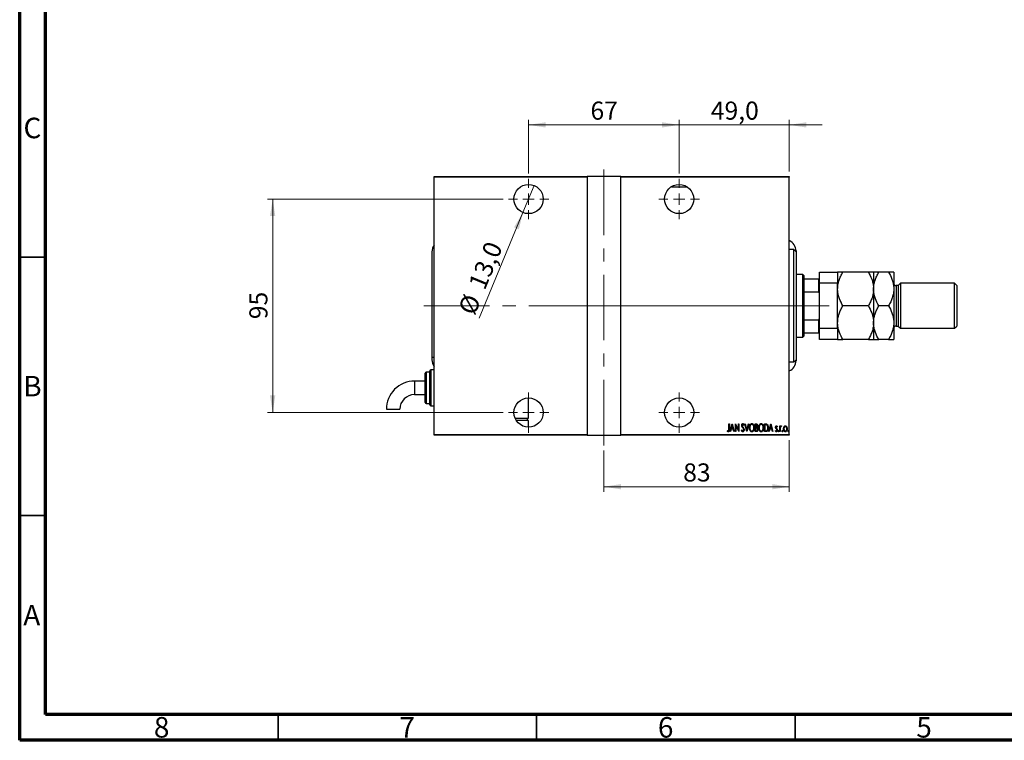
# Model space of a CAD drawing. Units: millimetres. Extents: x 15 to 415, y 5 to 292.
# Drawn here: x 15 to 205, y 5 to 144 of the extents above; entities that cross this region are included whole.
import ezdxf

# ---------------------------------------------------------------- set-up
doc = ezdxf.new("R2010")
doc.units = ezdxf.units.MM
doc.linetypes.add('CENTERX2', pattern=[20.32, 12.7, -2.54, 2.54, -2.54])
doc.styles.add('SLDTEXTSTYLE0', font='TXT', dxfattribs={"width": 0.75})
doc.dimstyles.new('SLDDIMSTYLE0', dxfattribs={"dimtxt": 3.5, "dimasz": 3.302, "dimexe": 0, "dimexo": 0.0625, "dimgap": 0.875, "dimtad": 1, "dimdec": 0, "dimlfac": 2.3, "dimrnd": 1e-09, "dimzin": 12, "dimdsep": 46, "dimtxsty": 'SLDTEXTSTYLE0', "dimsah": 1, "dimcen": 0.09, "dimadec": 0, "dimazin": 3, "dimtfac": 1, "dimtdec": 0, "dimtofl": 0, "dimtmove": 0, "dimatfit": 3, "dimfxl": 1, "dimfrac": 2, "dimtolj": 1, "dimtzin": 12, "dimarcsym": 0})
doc.dimstyles.new('SLDDIMSTYLE5', dxfattribs={"dimtxt": 3.5, "dimasz": 3.302, "dimexe": 0, "dimexo": 0.0625, "dimgap": 0.875, "dimtad": 1, "dimdec": 1, "dimlfac": 2.3, "dimrnd": 1e-09, "dimzin": 12, "dimdsep": 46, "dimtxsty": 'SLDTEXTSTYLE0', "dimblk1": 'NONE', "dimsah": 1, "dimcen": 0, "dimadec": 0, "dimazin": 3, "dimtfac": 1, "dimtdec": 1, "dimtmove": 0, "dimatfit": 3, "dimldrblk": 'NONE', "dimfxl": 1, "dimfrac": 2, "dimtolj": 1, "dimtzin": 12, "dimarcsym": 0})
doc.dimstyles.new('SLDDIMSTYLE6', dxfattribs={"dimtxt": 3.5, "dimasz": 3.302, "dimexe": 0, "dimexo": 0.0625, "dimgap": 0.875, "dimtad": 1, "dimdec": 1, "dimlfac": 2.3, "dimrnd": 1e-09, "dimzin": 12, "dimdsep": 46, "dimtxsty": 'SLDTEXTSTYLE0', "dimsah": 1, "dimcen": 0.09, "dimadec": 0, "dimazin": 3, "dimtfac": 1, "dimtdec": 1, "dimtmove": 0, "dimatfit": 0, "dimfxl": 1, "dimfrac": 2, "dimtolj": 1, "dimtzin": 12, "dimarcsym": 0})

# ---------------------------------------------------------------- blocks, each defined once
blk = doc.blocks.new('_D_12')
at = {"color": 7, "linetype": 'Continuous', "lineweight": 0}
for p, q in [((163.88, 63.06), (163.88, 53.06)), ((128.01, 61.06), (128.01, 53.06)), ((128.01, 54.06), (163.88, 54.06))]:
    blk.add_line(p, q, dxfattribs=at)
at = {"color": 7, "linetype": 'Continuous', "lineweight": 18}
for points in [[(128.01, 54.06), (131.31, 53.55), (131.31, 54.57)], [(163.88, 54.06), (160.58, 54.57), (160.58, 53.55)]]:
    blk.add_solid(points, dxfattribs=at)
at = {"color": 7, "linetype": 'Continuous', "lineweight": 18, "insert": (143.36, 58.57), "char_height": 3.5, "attachment_point": 1, "style": 'SLDTEXTSTYLE0'}
blk.add_mtext('83', dxfattribs=at)
blk = doc.blocks.new('_D_13')
at = {"color": 7, "linetype": 'Continuous', "lineweight": 0}
for q in [(114.53, 112.32), (103.88, 86.64)]:
    blk.add_line((112.36, 107.1), q, dxfattribs=at)
at = {"color": 7, "linetype": 'Continuous', "lineweight": 18}
blk.add_solid([(112.36, 107.1), (110.63, 104.25), (111.57, 103.86)], dxfattribs=at)
at = {"color": 7, "linetype": 'Continuous', "lineweight": 18, "char_height": 3.5, "attachment_point": 1, "rotation": 67.4818, "style": 'SLDTEXTSTYLE0'}
for s, insert in [('13,0', (101.71, 93.25)), ('%%c', (99.74, 88.35))]:
    blk.add_mtext(s, dxfattribs=dict(at, insert=insert))
blk = doc.blocks.new('_None')
blk = doc.blocks.new('_D_14')
at = {"color": 7, "linetype": 'Continuous', "lineweight": 0}
for p, q in [((113.44, 114.63), (113.44, 125.06)), ((113.44, 124.06), (142.57, 124.06)), ((142.57, 114.63), (142.57, 125.06))]:
    blk.add_line(p, q, dxfattribs=at)
at = {"color": 7, "linetype": 'Continuous', "lineweight": 18}
for points in [[(113.44, 124.06), (116.75, 123.55), (116.75, 124.57)], [(142.57, 124.06), (139.27, 124.57), (139.27, 123.55)]]:
    blk.add_solid(points, dxfattribs=at)
at = {"color": 7, "linetype": 'Continuous', "lineweight": 18, "insert": (125.42, 128.57), "char_height": 3.5, "attachment_point": 1, "style": 'SLDTEXTSTYLE0'}
blk.add_mtext('67', dxfattribs=at)
blk = doc.blocks.new('_D_15')
at = {"color": 7, "linetype": 'Continuous', "lineweight": 0}
for p, q in [((108.53, 109.71), (62.94, 109.71)), ((63.94, 109.71), (63.94, 68.41)), ((108.53, 68.41), (62.94, 68.41))]:
    blk.add_line(p, q, dxfattribs=at)
at = {"color": 7, "linetype": 'Continuous', "lineweight": 18}
for points in [[(63.94, 109.71), (63.43, 106.41), (64.45, 106.41)], [(63.94, 68.41), (64.45, 71.71), (63.43, 71.71)]]:
    blk.add_solid(points, dxfattribs=at)
at = {"color": 7, "linetype": 'Continuous', "lineweight": 18, "insert": (59.43, 86.47), "char_height": 3.5, "attachment_point": 1, "rotation": 90, "style": 'SLDTEXTSTYLE0'}
blk.add_mtext('95', dxfattribs=at)
blk = doc.blocks.new('_D_16')
at = {"color": 7, "linetype": 'Continuous', "lineweight": 0}
for p, q in [((142.57, 124.06), (136.22, 124.06)), ((142.57, 114.63), (142.57, 125.06)), ((142.57, 124.06), (163.88, 124.06)), ((163.88, 115.06), (163.88, 125.06)), ((163.88, 124.06), (170.23, 124.06))]:
    blk.add_line(p, q, dxfattribs=at)
at = {"color": 7, "linetype": 'Continuous', "lineweight": 18}
for points in [[(142.57, 124.06), (139.27, 124.57), (139.27, 123.55)], [(163.88, 124.06), (167.18, 123.55), (167.18, 124.57)]]:
    blk.add_solid(points, dxfattribs=at)
at = {"color": 7, "linetype": 'Continuous', "lineweight": 18, "insert": (148.7, 128.57), "char_height": 3.5, "attachment_point": 1, "style": 'SLDTEXTSTYLE0'}
blk.add_mtext('49,0', dxfattribs=at)
blk = doc.blocks.new('SW_CENTERMARKSYMBOL_3')
at = {"color": 0, "linetype": 'Continuous', "lineweight": 18}
for p, q in [((0, 2.17), (0, 3.91)), ((-2.17, 0), (-3.91, 0)), ((0, 0), (-1.09, 0)), ((0, 0), (0, 1.09)), ((0, 0), (0, -1.09)), ((0, 0), (1.09, 0)), ((2.17, 0), (3.91, 0)), ((0, -2.17), (0, -3.91))]:
    blk.add_line(p, q, dxfattribs=at)
blk = doc.blocks.new('SW_CENTERMARKSYMBOL_4')
at = {"color": 0, "linetype": 'Continuous', "lineweight": 18}
for p, q in [((0, 2.17), (0, 3.91)), ((-2.17, 0), (-3.91, 0)), ((0, 0), (-1.09, 0)), ((0, 0), (0, 1.09)), ((0, 0), (0, -1.09)), ((0, 0), (1.09, 0)), ((2.17, 0), (3.91, 0)), ((0, -2.17), (0, -3.91))]:
    blk.add_line(p, q, dxfattribs=at)
blk = doc.blocks.new('SW_CENTERMARKSYMBOL_5')
at = {"color": 0, "linetype": 'Continuous', "lineweight": 18}
for p, q in [((0, 2.17), (0, 3.91)), ((-2.17, 0), (-3.91, 0)), ((0, 0), (-1.09, 0)), ((0, 0), (0, 1.09)), ((0, 0), (0, -1.09)), ((0, 0), (1.09, 0)), ((2.17, 0), (3.91, 0)), ((0, -2.17), (0, -3.91))]:
    blk.add_line(p, q, dxfattribs=at)
blk = doc.blocks.new('SW_CENTERMARKSYMBOL_6')
at = {"color": 0, "linetype": 'Continuous', "lineweight": 18}
for p, q in [((0, 2.17), (0, 3.91)), ((-2.17, 0), (-3.91, 0)), ((0, 0), (-1.09, 0)), ((0, 0), (0, 1.09)), ((0, 0), (0, -1.09)), ((0, 0), (1.09, 0)), ((2.17, 0), (3.91, 0)), ((0, -2.17), (0, -3.91))]:
    blk.add_line(p, q, dxfattribs=at)

msp = doc.modelspace()

# ---------------------------------------------------------------- linework, layer by layer
at = {"color": 7, "linetype": 'Continuous', "lineweight": 70}
for p, q in [((15, 5), (15, 292)), ((20, 10), (20, 287)), ((410, 10), (20, 10)), ((415, 5), (15, 5))]:
    msp.add_line(p, q, dxfattribs=at)
at = {"color": 7, "linetype": 'CENTERX2', "lineweight": 18}
for p, q in [((128.0092, 62.06), (128.0092, 116.06)), ((93.1831, 89.06), (133.2701, 89.06)), ((168.4875, 89.06), (121.2266, 89.06)), ((122.7484, 89.06), (165.8788, 89.06)), ((164.7049, 89.06), (171.6179, 89.06))]:
    msp.add_line(p, q, dxfattribs=at)
at = {"color": 7, "linetype": 'Continuous', "lineweight": 25}
for p, q in [((95.1831, 114.06), (124.7484, 114.06)), ((95.1831, 113.9296), (95.1831, 114.06)), ((124.7484, 113.9296), (95.1831, 113.9296)), ((95.1831, 64.1904), (95.1831, 113.9296)), ((124.7484, 114.06), (124.7484, 113.9296)), ((131.2701, 114.06), (124.7484, 114.06)), ((124.7484, 113.9296), (124.7484, 64.1904)), ((131.2701, 114.06), (163.8788, 114.06)), ((131.2701, 113.9296), (131.2701, 114.06)), ((131.2701, 64.1904), (131.2701, 113.9296)), ((163.8788, 113.9296), (131.2701, 113.9296)), ((163.8788, 114.06), (163.8788, 113.9296)), ((163.8788, 64.1904), (163.8788, 113.9296)), ((141.0683, 112.1035), (144.0806, 112.1035)), ((94.7484, 99.4948), (94.7484, 79.06)), ((164.7484, 99.9296), (163.8788, 99.9296)), ((165.1831, 99.4948), (164.7484, 99.9296)), ((164.7484, 78.1904), (164.7484, 99.9296)), ((165.1831, 99.6763), (165.1831, 99.4948)), ((165.1831, 99.4948), (165.1831, 78.6252)), ((169.7484, 95.5817), (173.2266, 95.5817)), ((169.7484, 93.4078), (169.7484, 95.5817)), ((173.2266, 95.5817), (173.2266, 93.4078)), ((179.1742, 95.5817), (174.2355, 95.5817)), ((180.1831, 95.5817), (180.1831, 92.3209)), ((183.0873, 95.5817), (181.1921, 95.5817)), ((184.0962, 95.5817), (184.0962, 92.3209)), ((166.4875, 95.147), (165.1831, 95.147)), ((166.7049, 94.9296), (166.4875, 95.147)), ((166.4875, 82.973), (166.4875, 95.147)), ((166.7049, 94.9296), (166.7049, 94.2774)), ((166.7049, 94.2774), (166.7049, 91.749)), ((166.7049, 94.2774), (169.6179, 94.2774)), ((169.6179, 91.749), (169.6179, 94.2774)), ((169.6179, 94.2774), (169.7484, 94.2774)), ((173.2266, 93.4078), (169.7484, 93.4078)), ((169.7484, 84.7122), (169.7484, 93.4078)), ((173.2266, 84.7122), (173.2266, 93.4078)), ((185.4005, 93.4078), (184.9658, 92.973)), ((195.8353, 93.4078), (185.4005, 93.4078)), ((185.4005, 93.4078), (185.4005, 84.7122)), ((196.2701, 92.973), (195.8353, 93.4078)), ((195.8353, 84.7122), (195.8353, 93.4078)), ((166.7049, 91.749), (166.7049, 86.371)), ((166.7049, 91.749), (169.6179, 91.749)), ((169.7484, 91.4509), (169.6179, 91.749)), ((180.1831, 92.3209), (180.1831, 85.7991)), ((184.0962, 92.3209), (184.0962, 85.7991)), ((184.9658, 92.973), (184.531, 92.973)), ((184.9658, 92.973), (184.9658, 85.147)), ((196.2701, 92.973), (196.2701, 85.147)), ((179.1742, 89.06), (174.2355, 89.06)), ((183.0873, 89.06), (181.1921, 89.06)), ((166.7049, 86.371), (166.7049, 83.8426)), ((166.7049, 86.371), (169.6179, 86.371)), ((169.6179, 86.371), (169.7484, 86.6691)), ((169.6179, 83.8426), (169.6179, 86.371)), ((180.1831, 85.7991), (180.1831, 82.5383)), ((184.0962, 85.7991), (184.0962, 82.5383)), ((166.7049, 83.8426), (166.7049, 83.1904)), ((166.7049, 83.8426), (169.6179, 83.8426)), ((169.7484, 83.8426), (169.6179, 83.8426)), ((169.7484, 84.7122), (173.2266, 84.7122)), ((169.7484, 82.5383), (169.7484, 84.7122)), ((173.2266, 84.7122), (173.2266, 82.5383)), ((184.531, 85.147), (184.9658, 85.147)), ((184.9658, 85.147), (185.4005, 84.7122)), ((185.4005, 84.7122), (195.8353, 84.7122)), ((195.8353, 84.7122), (196.2701, 85.147)), ((165.1831, 82.973), (166.4875, 82.973)), ((166.4875, 82.973), (166.7049, 83.1904)), ((173.2266, 82.5383), (169.7484, 82.5383)), ((179.1742, 82.5383), (174.2355, 82.5383)), ((183.0873, 82.5383), (181.1921, 82.5383)), ((95.1831, 79.06), (94.7484, 79.06)), ((94.7501, 79.06), (94.7501, 78.6252)), ((163.8788, 78.1904), (164.7484, 78.1904)), ((164.7484, 78.1904), (165.1831, 78.6252)), ((165.1831, 78.6252), (165.1831, 78.4437)), ((94.3136, 76.2339), (93.6614, 76.2339)), ((94.3136, 69.9296), (94.3136, 76.4513)), ((95.1831, 76.6687), (94.531, 76.6687)), ((93.444, 74.4948), (91.3779, 74.4948)), ((93.444, 70.3643), (93.444, 76.0165)), ((91.3779, 71.8861), (93.444, 71.8861)), ((113.444, 67.3209), (113.444, 71.2339)), ((85.94, 69.0568), (88.5487, 69.0568)), ((93.6614, 70.147), (94.3136, 70.147)), ((94.531, 69.7122), (95.1831, 69.7122)), ((110.8353, 67.3209), (113.444, 67.3209)), ((113.444, 66.8861), (111.0626, 66.8861)), ((113.2266, 66.8861), (113.2266, 67.3209)), ((113.444, 65.5817), (113.444, 66.8861)), ((151.861, 64.8487), (151.9085, 64.9658)), ((152.2121, 66.2339), (152.2902, 66.2339)), ((152.2121, 65.2216), (152.2121, 66.2339)), ((152.2902, 66.2339), (152.2902, 65.2063)), ((152.4462, 64.7122), (152.8364, 66.2339)), ((152.6563, 65.1999), (152.5313, 64.7122)), ((153.0361, 65.1999), (152.6563, 65.1999)), ((152.8462, 65.9407), (152.6962, 65.356)), ((152.6962, 65.356), (152.9962, 65.356)), ((152.8364, 66.2339), (152.8559, 66.2339)), ((152.9962, 65.356), (152.8462, 65.9407)), ((152.8559, 66.2339), (153.2461, 64.7122)), ((153.1611, 64.7122), (153.0361, 65.1999)), ((153.4412, 66.2339), (153.4577, 66.2339)), ((153.4412, 64.7122), (153.4412, 66.2339)), ((153.4577, 66.2339), (154.046, 65.0344)), ((153.5193, 65.909), (153.5193, 64.7122)), ((154.1064, 64.7122), (153.5193, 65.909)), ((154.046, 66.2339), (154.1241, 66.2339)), ((154.046, 65.0344), (154.046, 66.2339)), ((154.1241, 66.2339), (154.1241, 64.7122)), ((154.6118, 65.0057), (154.688, 65.0829)), ((155.119, 66.0153), (155.0459, 65.9218)), ((155.2556, 66.2339), (155.3407, 66.2339)), ((155.6458, 64.7122), (155.2556, 66.2339)), ((155.3407, 66.2339), (155.6556, 65.0054)), ((155.6556, 65.0054), (155.9704, 66.2339)), ((156.0555, 66.2339), (155.6653, 64.7122)), ((155.9704, 66.2339), (156.0555, 66.2339)), ((157.2846, 66.2339), (157.4553, 66.2339)), ((157.2846, 64.7122), (157.2846, 66.2339)), ((157.3626, 66.0778), (157.3626, 65.5901)), ((157.4696, 66.0778), (157.3626, 66.0778)), ((157.3626, 65.5901), (157.4157, 65.5901)), ((157.3626, 65.434), (157.3626, 64.8682)), ((157.4148, 65.434), (157.3626, 65.434)), ((157.3626, 64.8682), (157.4782, 64.8682)), ((159.0795, 66.2339), (159.2621, 66.2339)), ((159.0795, 64.7122), (159.0795, 66.2339)), ((159.2215, 66.0778), (159.1575, 66.0778)), ((159.1575, 66.0778), (159.1575, 64.8682)), ((159.1575, 64.8682), (159.2624, 64.8682)), ((159.9184, 64.7122), (160.3086, 66.2339)), ((160.1284, 65.1999), (160.0034, 64.7122)), ((160.5082, 65.1999), (160.1284, 65.1999)), ((160.3183, 65.9407), (160.1683, 65.356)), ((160.1683, 65.356), (160.4683, 65.356)), ((160.3086, 66.2339), (160.3281, 66.2339)), ((160.4683, 65.356), (160.3183, 65.9407)), ((160.3281, 66.2339), (160.7183, 64.7122)), ((160.6332, 64.7122), (160.5082, 65.1999)), ((161.1865, 64.8433), (161.2401, 64.9463)), ((161.5767, 65.6855), (161.5218, 65.5901)), ((162.0449, 65.8242), (162.1229, 65.8242)), ((162.0449, 64.7122), (162.0449, 65.8242)), ((162.1229, 65.8242), (162.1229, 65.6605)), ((162.1229, 65.0859), (162.1229, 64.7122)), ((162.3766, 65.8056), (162.3321, 65.6873)), ((95.1831, 64.1904), (124.7484, 64.1904)), ((95.1831, 64.06), (95.1831, 64.1904)), ((124.7484, 64.06), (95.1831, 64.06)), ((124.7484, 64.1904), (124.7484, 64.06)), ((124.7484, 64.06), (131.2701, 64.06)), ((131.2701, 64.1904), (163.8788, 64.1904)), ((131.2701, 64.06), (131.2701, 64.1904)), ((163.8788, 64.06), (131.2701, 64.06)), ((152.5313, 64.7122), (152.4462, 64.7122)), ((153.2461, 64.7122), (153.1611, 64.7122)), ((153.5193, 64.7122), (153.4412, 64.7122)), ((154.1241, 64.7122), (154.1064, 64.7122)), ((155.6653, 64.7122), (155.6458, 64.7122)), ((157.526, 64.7122), (157.2846, 64.7122)), ((159.3596, 64.7122), (159.0795, 64.7122)), ((160.0034, 64.7122), (159.9184, 64.7122)), ((160.7183, 64.7122), (160.6332, 64.7122)), ((162.1229, 64.7122), (162.0449, 64.7122)), ((163.8788, 64.1904), (163.8788, 64.06))]:
    msp.add_line(p, q, dxfattribs=at)
at = {"color": 7, "linetype": 'Continuous', "lineweight": 35}
for p, q in [((20, 98.5), (15, 98.5)), ((20, 48.5), (15, 48.5)), ((65, 10), (65, 5)), ((115, 10), (115, 5)), ((165, 10), (165, 5))]:
    msp.add_line(p, q, dxfattribs=at)
at = {"color": 8, "linetype": 'Continuous', "lineweight": 25}
for p, q in [((184.531, 92.973), (184.531, 85.147)), ((93.6614, 76.2339), (93.6614, 70.147)), ((94.531, 76.6687), (94.531, 69.7122)), ((91.3779, 74.4948), (91.3779, 71.8861))]:
    msp.add_line(p, q, dxfattribs=at)
at = {"color": 7, "linetype": 'Continuous', "lineweight": 25}
for centre in [(113.444, 109.7122), (142.5744, 109.7122), (113.444, 68.4078), (142.5744, 68.4078)]:
    msp.add_circle(centre, 2.8261, dxfattribs=at)
for centre, radius, start, end in [((163.0092, 99.6763), 2.1739, 0, 66.421822), ((96.9223, 99.4948), 2.1739, 143.130102, 180), ((184.531, 93.4078), 0.4348, 180, 270), ((184.531, 84.7122), 0.4348, 90, 180), ((96.9223, 78.6252), 2.1722, 180, 216.808665), ((163.0092, 78.4437), 2.1739, 293.578178, 0), ((93.6614, 76.0165), 0.2174, 90, 180), ((94.531, 76.4513), 0.2174, 90, 180), ((91.3779, 69.0569), 5.4379, 90, 180.000424), ((91.3779, 69.0569), 2.8292, 90, 180.000424), ((93.6614, 70.3643), 0.2174, 180, 270), ((94.531, 69.9296), 0.2174, 180, 270)]:
    msp.add_arc(centre, radius, start, end, dxfattribs=at)
for points, knots in [([(173.2266, 92.3209), (173.241, 92.6044), (173.2701, 93.1774), (173.4949, 94.0115), (173.816, 94.818), (174.0953, 95.3264), (174.2355, 95.5817)], [0, 0, 0, 0, 0.2495773, 0.50436284, 0.75104628, 1, 1, 1, 1]), ([(174.2355, 95.5817), (174.0831, 95.5817), (173.7317, 95.5817), (173.3228, 95.5817), (173.259, 95.5817), (173.2266, 95.5817)], [0, 0, 0, 0, 0.27385189, 0.63099265, 1, 1, 1, 1]), ([(179.1742, 95.5817), (179.4114, 95.135), (179.7707, 94.4585), (180.0611, 93.4897), (180.1699, 92.8499), (180.1797, 92.4575), (180.1831, 92.3209)], [0, 0, 0, 0, 0.43204467, 0.6543481, 0.87965175, 1, 1, 1, 1]), ([(180.1831, 95.5817), (180.1831, 95.5817), (180.1815, 95.5817), (180.0563, 95.5817), (179.6565, 95.5817), (179.3084, 95.5817), (179.1742, 95.5817)], [0, 0, 0, 0, 0.01577176, 0.38130248, 0.76155042, 1, 1, 1, 1]), ([(180.1831, 92.3209), (180.1975, 92.6044), (180.2266, 93.1774), (180.4514, 94.0115), (180.7725, 94.818), (181.0518, 95.3264), (181.1921, 95.5817)], [0, 0, 0, 0, 0.2495773, 0.50436284, 0.75104628, 1, 1, 1, 1]), ([(181.1921, 95.5817), (181.0192, 95.5817), (180.6588, 95.5817), (180.2692, 95.5817), (180.2121, 95.5817), (180.1831, 95.5817)], [0, 0, 0, 0, 0.31218306, 0.65087131, 1, 1, 1, 1]), ([(183.0873, 95.5817), (183.3245, 95.135), (183.6838, 94.4585), (183.9742, 93.4897), (184.0829, 92.8499), (184.0928, 92.4575), (184.0962, 92.3209)], [0, 0, 0, 0, 0.43204467, 0.6543481, 0.87965175, 1, 1, 1, 1]), ([(184.0962, 95.5817), (184.0959, 95.5817), (184.0924, 95.5817), (183.9581, 95.5817), (183.5649, 95.5817), (183.2222, 95.5817), (183.0873, 95.5817)], [0, 0, 0, 0, 0.03496204, 0.39092983, 0.7602862, 1, 1, 1, 1]), ([(174.2355, 89.06), (173.9983, 89.5067), (173.639, 90.1832), (173.3486, 91.152), (173.2399, 91.7919), (173.2301, 92.1843), (173.2266, 92.3209)], [0, 0, 0, 0, 0.43204467, 0.6543481, 0.87965175, 1, 1, 1, 1]), ([(180.1831, 92.3209), (180.1688, 92.0373), (180.1397, 91.4643), (179.9148, 90.6302), (179.5938, 89.8238), (179.3145, 89.3154), (179.1742, 89.06)], [0, 0, 0, 0, 0.2495773, 0.50436284, 0.75104628, 1, 1, 1, 1]), ([(181.1921, 89.06), (180.9548, 89.5067), (180.5956, 90.1832), (180.3052, 91.152), (180.1964, 91.7919), (180.1866, 92.1843), (180.1831, 92.3209)], [0, 0, 0, 0, 0.43204467, 0.6543481, 0.87965175, 1, 1, 1, 1]), ([(184.0962, 92.3209), (184.0818, 92.0373), (184.0527, 91.4643), (183.8279, 90.6302), (183.5068, 89.8238), (183.2275, 89.3154), (183.0873, 89.06)], [0, 0, 0, 0, 0.2495773, 0.50436284, 0.75104628, 1, 1, 1, 1]), ([(173.2266, 85.7991), (173.241, 86.0827), (173.2701, 86.6557), (173.4949, 87.4898), (173.816, 88.2962), (174.0953, 88.8046), (174.2355, 89.06)], [0, 0, 0, 0, 0.2495773, 0.50436284, 0.75104628, 1, 1, 1, 1]), ([(179.1742, 89.06), (179.4114, 88.6133), (179.7707, 87.9368), (180.0611, 86.968), (180.1699, 86.3281), (180.1797, 85.9357), (180.1831, 85.7991)], [0, 0, 0, 0, 0.43204467, 0.6543481, 0.87965175, 1, 1, 1, 1]), ([(180.1831, 85.7991), (180.1975, 86.0827), (180.2266, 86.6557), (180.4514, 87.4898), (180.7725, 88.2962), (181.0518, 88.8046), (181.1921, 89.06)], [0, 0, 0, 0, 0.2495773, 0.50436284, 0.75104628, 1, 1, 1, 1]), ([(183.0873, 89.06), (183.3245, 88.6133), (183.6838, 87.9368), (183.9742, 86.968), (184.0829, 86.3281), (184.0928, 85.9357), (184.0962, 85.7991)], [0, 0, 0, 0, 0.43204467, 0.6543481, 0.87965175, 1, 1, 1, 1]), ([(174.2355, 82.5383), (173.9983, 82.985), (173.639, 83.6615), (173.3486, 84.6303), (173.2399, 85.2701), (173.2301, 85.6625), (173.2266, 85.7991)], [0, 0, 0, 0, 0.43204467, 0.6543481, 0.87965175, 1, 1, 1, 1]), ([(180.1831, 85.7991), (180.1688, 85.5156), (180.1397, 84.9426), (179.9148, 84.1085), (179.5938, 83.302), (179.3145, 82.7936), (179.1742, 82.5383)], [0, 0, 0, 0, 0.2495773, 0.50436284, 0.75104628, 1, 1, 1, 1]), ([(181.1921, 82.5383), (180.9548, 82.985), (180.5956, 83.6615), (180.3052, 84.6303), (180.1964, 85.2701), (180.1866, 85.6625), (180.1831, 85.7991)], [0, 0, 0, 0, 0.43204467, 0.6543481, 0.87965175, 1, 1, 1, 1]), ([(184.0962, 85.7991), (184.0818, 85.5156), (184.0527, 84.9426), (183.8279, 84.1085), (183.5068, 83.302), (183.2275, 82.7936), (183.0873, 82.5383)], [0, 0, 0, 0, 0.2495773, 0.50436284, 0.75104628, 1, 1, 1, 1]), ([(173.2266, 82.5383), (173.2267, 82.5383), (173.2282, 82.5383), (173.3535, 82.5383), (173.7532, 82.5383), (174.1014, 82.5383), (174.2355, 82.5383)], [0, 0, 0, 0, 0.01577176, 0.38130248, 0.76155042, 1, 1, 1, 1]), ([(179.1742, 82.5383), (179.3267, 82.5383), (179.678, 82.5383), (180.087, 82.5383), (180.1507, 82.5383), (180.1831, 82.5383)], [0, 0, 0, 0, 0.27385189, 0.63099265, 1, 1, 1, 1]), ([(180.1831, 82.5383), (180.1835, 82.5383), (180.1869, 82.5383), (180.3212, 82.5383), (180.7144, 82.5383), (181.0572, 82.5383), (181.1921, 82.5383)], [0, 0, 0, 0, 0.034962036, 0.390929831, 0.760286195, 1, 1, 1, 1]), ([(183.0873, 82.5383), (183.2601, 82.5383), (183.6205, 82.5383), (184.0101, 82.5383), (184.0672, 82.5383), (184.0962, 82.5383)], [0, 0, 0, 0, 0.31218306, 0.65087131, 1, 1, 1, 1]), ([(152.0792, 64.6732), (152.0521, 64.678), (151.9978, 64.6878), (151.9239, 64.7557), (151.8848, 64.8134), (151.861, 64.8487)], [0, 0, 0, 0, 0.278380769, 0.558659198, 1, 1, 1, 1]), ([(151.9085, 64.9658), (151.9286, 64.9426), (151.9645, 64.9011), (152.0069, 64.8664), (152.0256, 64.8512)], [0, 0, 0, 0, 0.5601341, 1, 1, 1, 1]), ([(152.0256, 64.8512), (152.0358, 64.8445), (152.0541, 64.8325), (152.0758, 64.8302), (152.0853, 64.8292)], [0, 0, 0, 0, 0.56037899, 1, 1, 1, 1]), ([(152.2902, 65.2063), (152.2923, 65.1003), (152.2955, 64.9416), (152.2354, 64.7638), (152.1589, 64.6845), (152.1057, 64.6769), (152.0792, 64.6732)], [0, 0, 0, 0, 0.50167398, 0.75082177, 0.87563304, 1, 1, 1, 1]), ([(152.0853, 64.8292), (152.1036, 64.8339), (152.1405, 64.8432), (152.1854, 64.9071), (152.2155, 65.0347), (152.2135, 65.1467), (152.2121, 65.2216)], [0, 0, 0, 0, 0.12337632, 0.24837406, 0.49799433, 1, 1, 1, 1]), ([(154.8834, 64.6732), (154.8413, 64.6839), (154.7566, 64.7055), (154.6696, 64.8404), (154.6337, 64.943), (154.6118, 65.0057)], [0, 0, 0, 0, 0.2764904, 0.55718988, 1, 1, 1, 1]), ([(154.6703, 65.9178), (154.6767, 65.9948), (154.6863, 66.1103), (154.7645, 66.222), (154.8285, 66.2663), (154.8667, 66.2707), (154.8858, 66.2729)], [0, 0, 0, 0, 0.49935234, 0.74933738, 0.87474309, 1, 1, 1, 1]), ([(154.7203, 65.6861), (154.7041, 65.728), (154.675, 65.8027), (154.6718, 65.8826), (154.6703, 65.9178)], [0, 0, 0, 0, 0.55974952, 1, 1, 1, 1]), ([(154.688, 65.0829), (154.71, 65.0239), (154.7406, 64.9419), (154.8116, 64.8483), (154.8606, 64.8356), (154.8849, 64.8292)], [0, 0, 0, 0, 0.561795544, 0.782369396, 1, 1, 1, 1]), ([(154.8669, 65.4791), (154.8367, 65.5158), (154.7826, 65.5811), (154.7393, 65.6541), (154.7203, 65.6861)], [0, 0, 0, 0, 0.56029132, 1, 1, 1, 1]), ([(154.8761, 66.1169), (154.8654, 66.116), (154.8439, 66.1144), (154.806, 66.0928), (154.759, 66.0319), (154.7526, 65.9672), (154.7484, 65.9242)], [0, 0, 0, 0, 0.12557432, 0.25150685, 0.50145772, 1, 1, 1, 1]), ([(154.7484, 65.9242), (154.7516, 65.8851), (154.7573, 65.8151), (154.7919, 65.7543), (154.8072, 65.7276)], [0, 0, 0, 0, 0.55946182, 1, 1, 1, 1]), ([(154.8072, 65.7276), (154.829, 65.6988), (154.8681, 65.6474), (154.9094, 65.5979), (154.9276, 65.5761)], [0, 0, 0, 0, 0.559931662, 1, 1, 1, 1]), ([(155.0285, 65.2365), (155.0024, 65.2845), (154.9558, 65.3703), (154.8941, 65.4459), (154.8669, 65.4791)], [0, 0, 0, 0, 0.5596626, 1, 1, 1, 1]), ([(155.0459, 65.9218), (155.0256, 65.9682), (154.9973, 66.0328), (154.936, 66.1048), (154.896, 66.1129), (154.8761, 66.1169)], [0, 0, 0, 0, 0.56186521, 0.78176315, 1, 1, 1, 1]), ([(155.1385, 65.085), (155.1288, 64.9961), (155.1143, 64.8626), (155.0246, 64.7322), (154.95, 64.6806), (154.9056, 64.6756), (154.8834, 64.6732)], [0, 0, 0, 0, 0.498933297, 0.749445175, 0.874843023, 1, 1, 1, 1]), ([(154.8849, 64.8292), (154.8993, 64.8307), (154.9281, 64.8335), (154.9783, 64.863), (155.0453, 64.9415), (155.0544, 65.0289), (155.0605, 65.0871)], [0, 0, 0, 0, 0.12544271, 0.25110805, 0.50122462, 1, 1, 1, 1]), ([(154.8858, 66.2729), (154.9197, 66.2648), (154.9879, 66.2483), (155.0623, 66.144), (155.0975, 66.0642), (155.119, 66.0153)], [0, 0, 0, 0, 0.27711437, 0.55752173, 1, 1, 1, 1]), ([(154.9276, 65.5761), (154.9922, 65.4945), (155.1075, 65.3489), (155.1291, 65.1656), (155.1385, 65.085)], [0, 0, 0, 0, 0.56052254, 1, 1, 1, 1]), ([(155.0605, 65.0871), (155.0587, 65.1159), (155.0556, 65.1674), (155.0368, 65.2154), (155.0285, 65.2365)], [0, 0, 0, 0, 0.559794323, 1, 1, 1, 1]), ([(156.1726, 65.4663), (156.1874, 65.6371), (156.2096, 65.8932), (156.3709, 66.1485), (156.5078, 66.2555), (156.5926, 66.2671), (156.635, 66.2729)], [0, 0, 0, 0, 0.49981861, 0.7498787, 0.87516658, 1, 1, 1, 1]), ([(156.6423, 64.6732), (156.6, 64.6781), (156.5155, 64.6879), (156.3758, 64.7899), (156.212, 65.0424), (156.1883, 65.2969), (156.1726, 65.4663)], [0, 0, 0, 0, 0.12508657, 0.25035021, 0.5006987, 1, 1, 1, 1]), ([(156.639, 66.1169), (156.6044, 66.1123), (156.5352, 66.103), (156.4218, 66.0188), (156.2807, 65.8165), (156.2626, 65.6067), (156.2506, 65.4669)], [0, 0, 0, 0, 0.12495466, 0.25033552, 0.50047188, 1, 1, 1, 1]), ([(156.2506, 65.4669), (156.2637, 65.3293), (156.2835, 65.1227), (156.4218, 64.9215), (156.5361, 64.8408), (156.6047, 64.8331), (156.639, 64.8292)], [0, 0, 0, 0, 0.49911603, 0.74954189, 0.87484442, 1, 1, 1, 1]), ([(156.635, 66.2729), (156.6777, 66.2683), (156.7632, 66.259), (156.9052, 66.1573), (157.0716, 65.9023), (157.094, 65.6451), (157.109, 65.4737)], [0, 0, 0, 0, 0.12513712, 0.25038887, 0.50061598, 1, 1, 1, 1]), ([(157.031, 65.474), (157.0188, 65.6133), (157.0006, 65.8224), (156.8565, 66.0218), (156.7423, 66.1036), (156.6734, 66.1124), (156.639, 66.1169)], [0, 0, 0, 0, 0.49933584, 0.7495692, 0.87498062, 1, 1, 1, 1]), ([(156.639, 64.8292), (156.6735, 64.8334), (156.7428, 64.8416), (156.8589, 64.9219), (157.0014, 65.1245), (157.0192, 65.3342), (157.031, 65.474)], [0, 0, 0, 0, 0.12504906, 0.25041534, 0.5004166, 1, 1, 1, 1]), ([(157.109, 65.4737), (157.0936, 65.3034), (157.0705, 65.0479), (156.9084, 64.7932), (156.7696, 64.6887), (156.6847, 64.6783), (156.6423, 64.6732)], [0, 0, 0, 0, 0.49939492, 0.74973759, 0.87498884, 1, 1, 1, 1]), ([(157.5791, 65.416), (157.5488, 65.4226), (157.4946, 65.4342), (157.4392, 65.4341), (157.4148, 65.434)], [0, 0, 0, 0, 0.55924353, 1, 1, 1, 1]), ([(157.4157, 65.5901), (157.4549, 65.5907), (157.5326, 65.5918), (157.6413, 65.6929), (157.65, 65.7928), (157.6553, 65.8541)], [0, 0, 0, 0, 0.282008094, 0.559625501, 1, 1, 1, 1]), ([(157.4553, 66.2339), (157.5006, 66.231), (157.5687, 66.2267), (157.6405, 66.1707), (157.7152, 66.0597), (157.7253, 65.9469), (157.7333, 65.8568)], [0, 0, 0, 0, 0.24997088, 0.37536857, 0.50110261, 1, 1, 1, 1]), ([(157.6553, 65.8541), (157.6537, 65.885), (157.6504, 65.9468), (157.6136, 66.0291), (157.5429, 66.0736), (157.4941, 66.0764), (157.4696, 66.0778)], [0, 0, 0, 0, 0.28102249, 0.56057797, 0.77964949, 1, 1, 1, 1]), ([(157.4782, 64.8682), (157.5193, 64.8688), (157.6011, 64.8699), (157.7156, 64.9754), (157.7266, 65.08), (157.7333, 65.1441)], [0, 0, 0, 0, 0.28204065, 0.55997715, 1, 1, 1, 1]), ([(157.8113, 65.1441), (157.8021, 65.0477), (157.7881, 64.9029), (157.6842, 64.7638), (157.598, 64.7179), (157.55, 64.7141), (157.526, 64.7122)], [0, 0, 0, 0, 0.49909469, 0.74899094, 0.87444953, 1, 1, 1, 1]), ([(157.7333, 65.1441), (157.7259, 65.2067), (157.7157, 65.294), (157.6449, 65.3832), (157.601, 65.4051), (157.5791, 65.416)], [0, 0, 0, 0, 0.55800999, 0.77911529, 1, 1, 1, 1]), ([(157.7333, 65.8568), (157.7306, 65.7909), (157.7256, 65.6734), (157.6611, 65.5759), (157.6327, 65.5331)], [0, 0, 0, 0, 0.5610148, 1, 1, 1, 1]), ([(157.6327, 65.5331), (157.6669, 65.5082), (157.7355, 65.4584), (157.7987, 65.3172), (157.8066, 65.2098), (157.8113, 65.1441)], [0, 0, 0, 0, 0.27960802, 0.55972364, 1, 1, 1, 1]), ([(157.9674, 65.4663), (157.9822, 65.6371), (158.0045, 65.8932), (158.1658, 66.1485), (158.3027, 66.2555), (158.3875, 66.2671), (158.4299, 66.2729)], [0, 0, 0, 0, 0.49981861, 0.7498787, 0.87516658, 1, 1, 1, 1]), ([(158.4372, 64.6732), (158.3949, 64.6781), (158.3103, 64.6879), (158.1707, 64.7899), (158.0068, 65.0424), (157.9832, 65.2969), (157.9674, 65.4663)], [0, 0, 0, 0, 0.12508657, 0.25035021, 0.5006987, 1, 1, 1, 1]), ([(158.4338, 66.1169), (158.3993, 66.1123), (158.3301, 66.103), (158.2167, 66.0188), (158.0756, 65.8165), (158.0575, 65.6067), (158.0455, 65.4669)], [0, 0, 0, 0, 0.12495466, 0.25033552, 0.50047188, 1, 1, 1, 1]), ([(158.0455, 65.4669), (158.0586, 65.3293), (158.0783, 65.1227), (158.2167, 64.9215), (158.331, 64.8408), (158.3996, 64.8331), (158.4338, 64.8292)], [0, 0, 0, 0, 0.49911603, 0.74954189, 0.87484442, 1, 1, 1, 1]), ([(158.4299, 66.2729), (158.4726, 66.2683), (158.5581, 66.259), (158.7001, 66.1573), (158.8665, 65.9023), (158.8889, 65.6451), (158.9039, 65.4737)], [0, 0, 0, 0, 0.12513712, 0.25038887, 0.50061598, 1, 1, 1, 1]), ([(158.8258, 65.474), (158.8137, 65.6133), (158.7955, 65.8224), (158.6514, 66.0218), (158.5371, 66.1036), (158.4682, 66.1124), (158.4338, 66.1169)], [0, 0, 0, 0, 0.49933584, 0.7495692, 0.87498062, 1, 1, 1, 1]), ([(158.4338, 64.8292), (158.4684, 64.8334), (158.5376, 64.8416), (158.6538, 64.9219), (158.7963, 65.1245), (158.814, 65.3342), (158.8258, 65.474)], [0, 0, 0, 0, 0.12504906, 0.25041534, 0.5004166, 1, 1, 1, 1]), ([(158.9039, 65.4737), (158.8885, 65.3034), (158.8654, 65.0479), (158.7033, 64.7932), (158.5645, 64.6887), (158.4796, 64.6783), (158.4372, 64.6732)], [0, 0, 0, 0, 0.499394923, 0.74973759, 0.87498884, 1, 1, 1, 1]), ([(159.5023, 66.0352), (159.451, 66.0503), (159.3592, 66.0775), (159.2637, 66.0777), (159.2215, 66.0778)], [0, 0, 0, 0, 0.55883282, 1, 1, 1, 1]), ([(159.2621, 66.2339), (159.3177, 66.2335), (159.4169, 66.2329), (159.5084, 66.1955), (159.5486, 66.179)], [0, 0, 0, 0, 0.56098947, 1, 1, 1, 1]), ([(159.2624, 64.8682), (159.3124, 64.8681), (159.4014, 64.8679), (159.4861, 64.8951), (159.5233, 64.907)], [0, 0, 0, 0, 0.56101833, 1, 1, 1, 1]), ([(159.8208, 65.4538), (159.8091, 65.2884), (159.7944, 65.0814), (159.6806, 64.8631), (159.5981, 64.7694), (159.4824, 64.7183), (159.4006, 64.7142), (159.3596, 64.7122)], [0, 0, 0, 0, 0.49913097, 0.62461611, 0.74971681, 0.87464858, 1, 1, 1, 1]), ([(159.7428, 65.4541), (159.7343, 65.5774), (159.7225, 65.7491), (159.6213, 65.9504), (159.5419, 66.007), (159.5023, 66.0352)], [0, 0, 0, 0, 0.55990229, 0.78050858, 1, 1, 1, 1]), ([(159.5233, 64.907), (159.568, 64.9438), (159.6576, 65.0177), (159.7294, 65.2169), (159.7377, 65.3641), (159.7428, 65.4541)], [0, 0, 0, 0, 0.278284062, 0.55885757, 1, 1, 1, 1]), ([(159.5486, 66.179), (159.6044, 66.1281), (159.7166, 66.0258), (159.8031, 65.7638), (159.8141, 65.5714), (159.8208, 65.4538)], [0, 0, 0, 0, 0.2783662, 0.55895513, 1, 1, 1, 1]), ([(161.3791, 64.6927), (161.3552, 64.6962), (161.3072, 64.7031), (161.2368, 64.7572), (161.2056, 64.8106), (161.1865, 64.8433)], [0, 0, 0, 0, 0.2793902, 0.55984476, 1, 1, 1, 1]), ([(161.2255, 65.552), (161.2306, 65.6149), (161.2383, 65.7094), (161.3, 65.8029), (161.3529, 65.839), (161.3842, 65.8421), (161.3999, 65.8437)], [0, 0, 0, 0, 0.49957343, 0.74964089, 0.87485074, 1, 1, 1, 1]), ([(161.2563, 65.3807), (161.246, 65.4119), (161.2277, 65.4676), (161.2262, 65.5262), (161.2255, 65.552)], [0, 0, 0, 0, 0.55971226, 1, 1, 1, 1]), ([(161.2401, 64.9463), (161.2585, 64.9161), (161.2841, 64.8741), (161.3356, 64.8353), (161.3632, 64.8313), (161.377, 64.8292)], [0, 0, 0, 0, 0.56021301, 0.78053889, 1, 1, 1, 1]), ([(161.373, 65.2289), (161.3467, 65.2538), (161.2997, 65.2984), (161.2695, 65.3555), (161.2563, 65.3807)], [0, 0, 0, 0, 0.56026732, 1, 1, 1, 1]), ([(161.3974, 65.7072), (161.3854, 65.705), (161.3612, 65.7006), (161.3364, 65.6723), (161.3102, 65.627), (161.3063, 65.5861), (161.3035, 65.5575)], [0, 0, 0, 0, 0.185684156, 0.372651107, 0.560282488, 1, 1, 1, 1]), ([(161.3035, 65.5575), (161.3048, 65.5379), (161.307, 65.503), (161.3205, 65.4708), (161.3264, 65.4566)], [0, 0, 0, 0, 0.559881815, 1, 1, 1, 1]), ([(161.3264, 65.4566), (161.3418, 65.4329), (161.3692, 65.3906), (161.4066, 65.3568), (161.423, 65.342)], [0, 0, 0, 0, 0.55933473, 1, 1, 1, 1]), ([(161.4758, 65.1143), (161.4591, 65.1379), (161.4293, 65.1802), (161.3903, 65.214), (161.373, 65.2289)], [0, 0, 0, 0, 0.55934871, 1, 1, 1, 1]), ([(161.377, 64.8292), (161.3919, 64.8315), (161.4217, 64.8359), (161.4548, 64.8682), (161.4898, 64.9226), (161.495, 64.9729), (161.4986, 65.0082)], [0, 0, 0, 0, 0.18626013, 0.37329865, 0.56091665, 1, 1, 1, 1]), ([(161.5767, 65.014), (161.5701, 64.9443), (161.5603, 64.8397), (161.4901, 64.7374), (161.4312, 64.698), (161.3965, 64.6944), (161.3791, 64.6927)], [0, 0, 0, 0, 0.4992862, 0.74948559, 0.87478447, 1, 1, 1, 1]), ([(161.5218, 65.5901), (161.5049, 65.6186), (161.4813, 65.6583), (161.4363, 65.6995), (161.4104, 65.7046), (161.3974, 65.7072)], [0, 0, 0, 0, 0.560756282, 0.781127566, 1, 1, 1, 1]), ([(161.3999, 65.8437), (161.4226, 65.8386), (161.4682, 65.8282), (161.5269, 65.7665), (161.5578, 65.7162), (161.5767, 65.6855)], [0, 0, 0, 0, 0.27772841, 0.55839452, 1, 1, 1, 1]), ([(161.423, 65.342), (161.4503, 65.3162), (161.499, 65.2703), (161.5309, 65.2117), (161.545, 65.1859)], [0, 0, 0, 0, 0.56031028, 1, 1, 1, 1]), ([(161.4986, 65.0082), (161.4976, 65.0287), (161.4958, 65.0654), (161.4819, 65.0993), (161.4758, 65.1143)], [0, 0, 0, 0, 0.56007783, 1, 1, 1, 1]), ([(161.545, 65.1859), (161.5554, 65.1546), (161.574, 65.0987), (161.5759, 65.0399), (161.5767, 65.014)], [0, 0, 0, 0, 0.55969093, 1, 1, 1, 1]), ([(161.7523, 64.8195), (161.7558, 64.8498), (161.7606, 64.8922), (161.7945, 64.9383), (161.8184, 64.9436), (161.8303, 64.9463)], [0, 0, 0, 0, 0.55947132, 0.78072947, 1, 1, 1, 1]), ([(161.8303, 64.6927), (161.8202, 64.6946), (161.7998, 64.6984), (161.7789, 64.7223), (161.7573, 64.7608), (161.7543, 64.7953), (161.7523, 64.8195)], [0, 0, 0, 0, 0.18571411, 0.37245426, 0.5601199, 1, 1, 1, 1]), ([(161.8303, 64.9463), (161.8405, 64.9445), (161.8609, 64.9408), (161.8819, 64.9168), (161.9035, 64.8782), (161.9064, 64.8437), (161.9083, 64.8195)], [0, 0, 0, 0, 0.18590271, 0.37268029, 0.56019677, 1, 1, 1, 1]), ([(161.9083, 64.8195), (161.9047, 64.7892), (161.8996, 64.747), (161.8659, 64.7009), (161.8421, 64.6954), (161.8303, 64.6927)], [0, 0, 0, 0, 0.55961141, 0.78079128, 1, 1, 1, 1]), ([(162.1391, 65.4676), (162.1331, 65.3964), (162.1223, 65.2694), (162.1228, 65.142), (162.1229, 65.0859)], [0, 0, 0, 0, 0.55985365, 1, 1, 1, 1]), ([(162.1229, 65.6605), (162.1436, 65.7064), (162.1724, 65.7704), (162.2404, 65.8334), (162.2798, 65.8403), (162.2994, 65.8437)], [0, 0, 0, 0, 0.56046799, 0.78082813, 1, 1, 1, 1]), ([(162.2857, 65.7072), (162.2733, 65.7049), (162.2484, 65.7003), (162.2104, 65.6657), (162.1639, 65.591), (162.149, 65.5169), (162.1391, 65.4676)], [0, 0, 0, 0, 0.12431549, 0.249692, 0.49966998, 1, 1, 1, 1]), ([(162.3321, 65.6873), (162.3242, 65.693), (162.3101, 65.703), (162.2932, 65.7059), (162.2857, 65.7072)], [0, 0, 0, 0, 0.561072743, 1, 1, 1, 1]), ([(162.2994, 65.8437), (162.3157, 65.8403), (162.3448, 65.8342), (162.3668, 65.8144), (162.3766, 65.8056)], [0, 0, 0, 0, 0.55808946, 1, 1, 1, 1]), ([(162.4741, 64.8195), (162.4776, 64.8498), (162.4825, 64.8922), (162.5164, 64.9383), (162.5403, 64.9436), (162.5522, 64.9463)], [0, 0, 0, 0, 0.55947132, 0.78072947, 1, 1, 1, 1]), ([(162.5522, 64.6927), (162.542, 64.6946), (162.5217, 64.6984), (162.5007, 64.7223), (162.4792, 64.7608), (162.4762, 64.7953), (162.4741, 64.8195)], [0, 0, 0, 0, 0.18571411, 0.37245426, 0.5601199, 1, 1, 1, 1]), ([(162.5522, 64.9463), (162.5623, 64.9445), (162.5828, 64.9408), (162.6038, 64.9168), (162.6254, 64.8782), (162.6282, 64.8437), (162.6302, 64.8195)], [0, 0, 0, 0, 0.18590271, 0.37268029, 0.56019677, 1, 1, 1, 1]), ([(162.6302, 64.8195), (162.6266, 64.7892), (162.6215, 64.747), (162.5878, 64.7009), (162.564, 64.6954), (162.5522, 64.6927)], [0, 0, 0, 0, 0.559611413, 0.780791284, 1, 1, 1, 1]), ([(162.7668, 65.2651), (162.7704, 65.3422), (162.7768, 65.4799), (162.8344, 65.6047), (162.8597, 65.6596)], [0, 0, 0, 0, 0.56000192, 1, 1, 1, 1]), ([(163.1182, 64.6927), (163.0873, 64.6957), (163.0254, 64.7018), (162.9204, 64.7719), (162.7986, 64.9561), (162.7795, 65.1416), (162.7668, 65.2651)], [0, 0, 0, 0, 0.12528325, 0.25058094, 0.50076206, 1, 1, 1, 1]), ([(163.1179, 65.7072), (163.0941, 65.7044), (163.0463, 65.6989), (162.9666, 65.6431), (162.869, 65.5038), (162.8545, 65.36), (162.8448, 65.2642)], [0, 0, 0, 0, 0.12520169, 0.25055719, 0.50099345, 1, 1, 1, 1]), ([(162.8448, 65.2642), (162.854, 65.1693), (162.8679, 65.0268), (162.9663, 64.8891), (163.0471, 64.837), (163.0943, 64.8318), (163.1179, 64.8292)], [0, 0, 0, 0, 0.49931521, 0.74929049, 0.87476165, 1, 1, 1, 1]), ([(162.8597, 65.6596), (162.8946, 65.7124), (162.9432, 65.7861), (163.0448, 65.8375), (163.0937, 65.8417), (163.1182, 65.8437)], [0, 0, 0, 0, 0.55866857, 0.77939552, 1, 1, 1, 1]), ([(163.3911, 65.2642), (163.3813, 65.3599), (163.3665, 65.5037), (163.2691, 65.6429), (163.1895, 65.6988), (163.1418, 65.7044), (163.1179, 65.7072)], [0, 0, 0, 0, 0.49899538, 0.74946811, 0.87481256, 1, 1, 1, 1]), ([(163.1179, 64.8292), (163.1415, 64.8318), (163.1887, 64.837), (163.2696, 64.8891), (163.3679, 65.0268), (163.3818, 65.1693), (163.3911, 65.2642)], [0, 0, 0, 0, 0.125246008, 0.250725307, 0.50070698, 1, 1, 1, 1]), ([(163.1182, 65.8437), (163.1493, 65.8402), (163.2114, 65.8332), (163.3065, 65.7693), (163.3497, 65.7018), (163.3761, 65.6605)], [0, 0, 0, 0, 0.27969421, 0.55973804, 1, 1, 1, 1]), ([(163.4691, 65.2651), (163.4564, 65.1417), (163.4372, 64.9564), (163.3159, 64.7721), (163.211, 64.7018), (163.1491, 64.6957), (163.1182, 64.6927)], [0, 0, 0, 0, 0.49921881, 0.7493808, 0.87472142, 1, 1, 1, 1]), ([(163.3761, 65.6605), (163.407, 65.5898), (163.4621, 65.4633), (163.467, 65.3257), (163.4691, 65.2651)], [0, 0, 0, 0, 0.55932874, 1, 1, 1, 1]), ([(163.6447, 64.8195), (163.6482, 64.8498), (163.6531, 64.8922), (163.6869, 64.9383), (163.7108, 64.9436), (163.7227, 64.9463)], [0, 0, 0, 0, 0.55947132, 0.78072947, 1, 1, 1, 1]), ([(163.7227, 64.6927), (163.7126, 64.6946), (163.6923, 64.6984), (163.6713, 64.7223), (163.6497, 64.7608), (163.6468, 64.7953), (163.6447, 64.8195)], [0, 0, 0, 0, 0.18571411, 0.37245426, 0.5601199, 1, 1, 1, 1]), ([(163.7227, 64.9463), (163.7329, 64.9445), (163.7533, 64.9408), (163.7743, 64.9168), (163.7959, 64.8782), (163.7988, 64.8437), (163.8008, 64.8195)], [0, 0, 0, 0, 0.18590271, 0.37268029, 0.56019677, 1, 1, 1, 1]), ([(163.8008, 64.8195), (163.7971, 64.7892), (163.792, 64.747), (163.7583, 64.7009), (163.7346, 64.6954), (163.7227, 64.6927)], [0, 0, 0, 0, 0.559611413, 0.780791284, 1, 1, 1, 1])]:
    msp.add_open_spline(points, degree=3, knots=knots, dxfattribs=at)

# ---------------------------------------------------------------- block references
at = {"color": 7, "linetype": 'Continuous', "lineweight": 0}
for name, p in [('SW_CENTERMARKSYMBOL_3', (113.444, 109.7122)), ('SW_CENTERMARKSYMBOL_4', (142.5744, 109.7122)), ('SW_CENTERMARKSYMBOL_5', (113.444, 68.4078)), ('SW_CENTERMARKSYMBOL_6', (142.5744, 68.4078))]:
    msp.add_blockref(name, p, dxfattribs=at)

# ---------------------------------------------------------------- texts
at = {"color": 7, "linetype": 'Continuous', "lineweight": 0, "char_height": 3.9688, "attachment_point": 2, "style": 'SLDTEXTSTYLE0'}
for s, insert in [('C', (17.4587, 125.4462)), ('B', (17.4706, 75.4958)), ('A', (17.3397, 31.1962)), ('8', (42.46, 9.4958)), ('6', (139.96, 9.4958)), ('7', (89.96, 9.4958)), ('5', (189.96, 9.4958))]:
    msp.add_mtext(s, dxfattribs=dict(at, insert=insert))

# ---------------------------------------------------------------- dimensions: what is measured, and where the dimension line sits
at = {"color": 7, "linetype": 'Continuous', "lineweight": 18}
for base, p1, p2, dimstyle, picture, middle in [((142.5744, 124.06), (113.444, 113.6252), (142.5744, 113.6252), 'SLDDIMSTYLE0', '_D_14', (128.0092, 124.06)), ((163.8788, 124.06), (142.5744, 113.6252), (163.8788, 114.06), 'SLDDIMSTYLE6', '_D_16', (153.2266, 124.06)), ((163.8788, 54.06), (128.0092, 62.06), (163.8788, 64.06), 'SLDDIMSTYLE0', '_D_12', (145.944, 54.06))]:
    dim = msp.add_linear_dim(base=base, p1=p1, p2=p2, dimstyle=dimstyle, dxfattribs=at)
    dim.commit()
    dim.dimension.update_dxf_attribs({"geometry": picture, "text_midpoint": middle, "dimtype": 160})
dim = msp.add_diameter_dim_2p(p1=(114.5263, 112.3228), p2=(112.3617, 107.1016), dimstyle='SLDDIMSTYLE5', dxfattribs=at)
dim.commit()
dim.dimension.update_dxf_attribs({"geometry": '_D_13', "text_midpoint": (106.5403, 93.06), "dimtype": 163})
dim = msp.add_linear_dim(base=(63.94, 68.4078), p1=(109.531, 109.7122), p2=(109.531, 68.4078), angle=90, dimstyle='SLDDIMSTYLE0', dxfattribs=at)
dim.commit()
dim.dimension.update_dxf_attribs({"geometry": '_D_15', "text_midpoint": (63.94, 89.06), "dimtype": 160})

doc.saveas('drawing.dxf')
